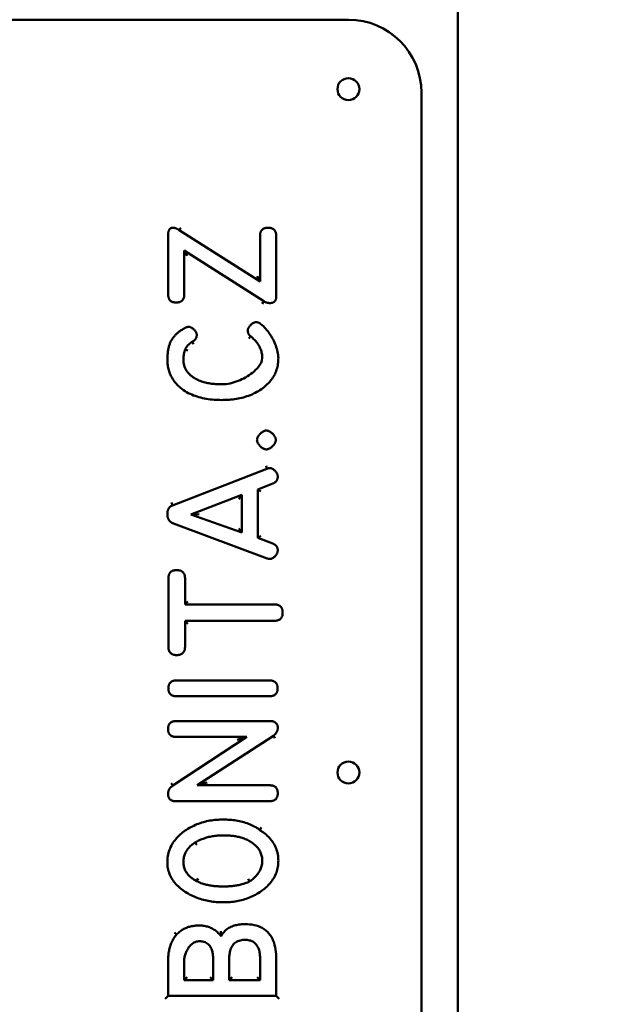
# Model space of a CAD drawing. Extents: x 526 to 9543, y 393 to 13371.
# Drawn here: x 4430 to 4595, y 12429 to 12698 of the extents above; entities that cross this region are included whole.
import ezdxf

# ---------------------------------------------------------------- set-up
doc = ezdxf.new("R2010")
doc.units = 0
doc.header["$LTSCALE"] = 66.666667
doc.layers.add('Kóta (ISO)', color=7, linetype='Continuous', lineweight=25)
doc.layers.add('Viditelná (ISO)', color=7, linetype='Continuous', lineweight=50)
doc.styles.add('Text poznámky (DIN)', font='isocpeur.ttf')
doc.dimstyles.new('Výchozí (DIN)', dxfattribs={"dimscale": 66.666667, "dimtxt": 3.5, "dimasz": 2.5, "dimexe": 3.175, "dimexo": 0.8, "dimgap": 0.8, "dimtad": 1, "dimdec": 1, "dimlfac": 0.001, "dimrnd": 1e-08, "dimtxsty": 'Text poznámky (DIN)', "dimcen": 0.09, "dimdle": 10, "dimclrd": 256, "dimclre": 256, "dimclrt": 256, "dimadec": 0, "dimazin": 0, "dimtfac": 1, "dimtofl": 0, "dimtmove": 0, "dimatfit": 3, "dimfxl": 0, "dimtolj": 1, "dimtzin": 0, "dimlwd": -1, "dimlwe": -1, "dimarcsym": 0})

# ---------------------------------------------------------------- blocks, each defined once
blk = doc.blocks.new('*D13')
at = {"layer": 'Defpoints', "color": 0}
for p in [(4503.19, 13370.83), (8049.64, 11250.83), (9180.56, 11250.83)]:
    blk.add_point(p, dxfattribs=at)
at = {"layer": 'Kóta (ISO)'}
for p, q in [((4556.52, 13370.83), (9392.23, 13370.83)), ((9180.56, 13204.16), (9180.56, 11417.5)), ((8102.97, 11250.83), (9392.23, 11250.83))]:
    blk.add_line(p, q, dxfattribs=at)
for points in [[(9152.79, 13204.16), (9208.34, 13204.16), (9180.56, 13370.83)], [(9152.79, 11417.5), (9208.34, 11417.5), (9180.56, 11250.83)]]:
    blk.add_solid(points, dxfattribs=at)
at = {"layer": 'Kóta (ISO)', "insert": (8847.23, 11978.33), "char_height": 233.333, "attachment_point": 1, "rotation": 90, "style": 'Text poznámky (DIN)'}
blk.add_mtext('\\A1;2,1 m', dxfattribs=at)

msp = doc.modelspace()

# ---------------------------------------------------------------- linework, layer by layer
at = {"layer": 'Viditelná (ISO)'}
for p, q in [((4549.64, 11450.83), (4549.64, 13320.83)), ((4519.64, 12698.5), (4291.64, 12698.5)), ((4539.64, 12118.5), (4539.64, 12678.5)), ((4473.31, 12640.92), (4473.75, 12641.59)), ((4470.3, 12623.31), (4470.3, 12639.71)), ((4473.31, 12640.92), (4495.46, 12626.88)), ((4495.46, 12626.88), (4495.46, 12639.41)), ((4499.86, 12639.41), (4499.86, 12622.63)), ((4496.46, 12621.44), (4474.7, 12635.32)), ((4475.5, 12633.86), (4474.7, 12635.32)), ((4474.7, 12635.32), (4474.7, 12623.31)), ((4495.46, 12626.88), (4494.66, 12628.33)), ((4496.04, 12620.77), (4496.46, 12621.44)), ((4492.86, 12611.85), (4492.35, 12611.23)), ((4476.85, 12610.37), (4477.24, 12609.67)), ((4474.96, 12608.27), (4475.68, 12607.94)), ((4471.51, 12565.6), (4497.35, 12575.64)), ((4497.35, 12575.64), (4497.08, 12576.39)), ((4498.93, 12571.56), (4494.86, 12569.98)), ((4490.46, 12568.5), (4476.49, 12563.15)), ((4490.46, 12568.5), (4489.66, 12567.34)), ((4490.46, 12558.18), (4490.46, 12568.5)), ((4494.86, 12569.98), (4494.86, 12556.72)), ((4494.86, 12569.98), (4495.66, 12569.43)), ((4471.51, 12565.6), (4471.23, 12566.35)), ((4478.8, 12563.18), (4476.49, 12563.15)), ((4476.49, 12563.15), (4490.46, 12558.18)), ((4497.42, 12551.08), (4471.71, 12560.67)), ((4489.66, 12559.31), (4490.46, 12558.18)), ((4494.86, 12556.72), (4495.66, 12557.27)), ((4494.86, 12556.72), (4498.91, 12555.16)), ((4470.34, 12526.94), (4470.34, 12545.58)), ((4474.91, 12545.58), (4474.91, 12538.52)), ((4474.91, 12538.52), (4475.71, 12539.32)), ((4474.91, 12538.52), (4499.29, 12538.52)), ((4474.91, 12534), (4474.91, 12526.94)), ((4474.91, 12534), (4475.71, 12533.2)), ((4499.29, 12534), (4474.91, 12534)), ((4472.54, 12517.7), (4497.99, 12517.7)), ((4497.99, 12513.36), (4472.54, 12513.36)), ((4472.49, 12506.58), (4498.08, 12506.58)), ((4471.58, 12488.93), (4491.85, 12502.24)), ((4491.85, 12502.24), (4472.49, 12502.24)), ((4499.09, 12502.58), (4478.27, 12489)), ((4489.17, 12501.44), (4491.85, 12502.24)), ((4499.54, 12501.92), (4499.09, 12502.58)), ((4471.58, 12488.93), (4471.13, 12489.59)), ((4478.27, 12489), (4480.96, 12489.8)), ((4478.27, 12489), (4498.04, 12489)), ((4498.04, 12484.66), (4472.35, 12484.66)), ((4495.8, 12477.47), (4495.34, 12476.81)), ((4477.72, 12473.38), (4478.13, 12472.7)), ((4478.08, 12462.79), (4478.46, 12463.5)), ((4492.56, 12462.68), (4492.16, 12463.37)), ((4472.6, 12448.15), (4472.01, 12448.69)), ((4470.3, 12431.42), (4470.3, 12441.19)), ((4474.7, 12441.19), (4474.7, 12435.71)), ((4482.58, 12435.71), (4482.58, 12441.6)), ((4486.99, 12441.35), (4486.99, 12435.71)), ((4495.46, 12435.71), (4495.46, 12441.56)), ((4499.86, 12441.56), (4499.86, 12431.42)), ((4475.5, 12436.51), (4474.7, 12435.71)), ((4481.78, 12436.51), (4482.58, 12435.71)), ((4487.79, 12436.51), (4486.99, 12435.71)), ((4494.66, 12436.51), (4495.46, 12435.71)), ((4474.7, 12435.71), (4482.58, 12435.71)), ((4486.99, 12435.71), (4495.46, 12435.71)), ((4470.3, 12431.42), (4469.5, 12430.62)), ((4499.86, 12431.42), (4470.3, 12431.42)), ((4499.86, 12431.42), (4500.66, 12430.62))]:
    msp.add_line(p, q, dxfattribs=at)
at = {"layer": 'Viditelná (ISO)', "flags": 128}
for points in [[(4470.3, 12639.71), (4470.3, 12639.85), (4470.31, 12639.98), (4470.32, 12640.12), (4470.33, 12640.25), (4470.35, 12640.37), (4470.38, 12640.5), (4470.4, 12640.61), (4470.44, 12640.72), (4470.48, 12640.83), (4470.52, 12640.92), (4470.57, 12641.01), (4470.63, 12641.1), (4470.69, 12641.18), (4470.75, 12641.25), (4470.82, 12641.31), (4470.89, 12641.37), (4470.97, 12641.42), (4471.05, 12641.46), (4471.14, 12641.5), (4471.23, 12641.53), (4471.33, 12641.55), (4471.43, 12641.57), (4471.53, 12641.58), (4471.65, 12641.58)], [(4471.65, 12641.58), (4471.71, 12641.58), (4471.77, 12641.57), (4471.83, 12641.57), (4471.89, 12641.56), (4471.96, 12641.55), (4472.03, 12641.53), (4472.1, 12641.51), (4472.16, 12641.49), (4472.23, 12641.47), (4472.3, 12641.45), (4472.37, 12641.42), (4472.45, 12641.39), (4472.52, 12641.36), (4472.59, 12641.33), (4472.66, 12641.3), (4472.73, 12641.26), (4472.81, 12641.22), (4472.88, 12641.18), (4472.95, 12641.14), (4473.02, 12641.1), (4473.1, 12641.06), (4473.17, 12641.01), (4473.24, 12640.96), (4473.31, 12640.92)], [(4495.46, 12639.41), (4495.46, 12639.58), (4495.47, 12639.74), (4495.49, 12639.9), (4495.52, 12640.05), (4495.55, 12640.2), (4495.59, 12640.34), (4495.64, 12640.48), (4495.7, 12640.61), (4495.76, 12640.73), (4495.84, 12640.84), (4495.92, 12640.94), (4496.01, 12641.04), (4496.11, 12641.13), (4496.21, 12641.21), (4496.33, 12641.28), (4496.45, 12641.35), (4496.58, 12641.4), (4496.71, 12641.45), (4496.86, 12641.49), (4497.01, 12641.52), (4497.16, 12641.55), (4497.32, 12641.57), (4497.48, 12641.58), (4497.65, 12641.58)], [(4497.65, 12641.58), (4497.82, 12641.58), (4497.98, 12641.57), (4498.15, 12641.55), (4498.3, 12641.52), (4498.45, 12641.49), (4498.6, 12641.45), (4498.74, 12641.4), (4498.87, 12641.35), (4498.99, 12641.28), (4499.1, 12641.21), (4499.21, 12641.13), (4499.31, 12641.04), (4499.4, 12640.94), (4499.48, 12640.84), (4499.56, 12640.72), (4499.62, 12640.6), (4499.68, 12640.48), (4499.73, 12640.34), (4499.77, 12640.2), (4499.81, 12640.05), (4499.83, 12639.9), (4499.85, 12639.74), (4499.86, 12639.58), (4499.86, 12639.41)], [(4472.49, 12621.12), (4472.32, 12621.13), (4472.16, 12621.14), (4472, 12621.15), (4471.85, 12621.18), (4471.7, 12621.21), (4471.55, 12621.25), (4471.42, 12621.3), (4471.29, 12621.36), (4471.17, 12621.42), (4471.05, 12621.5), (4470.95, 12621.58), (4470.85, 12621.67), (4470.76, 12621.77), (4470.68, 12621.87), (4470.6, 12621.99), (4470.54, 12622.11), (4470.48, 12622.24), (4470.43, 12622.37), (4470.39, 12622.52), (4470.36, 12622.67), (4470.33, 12622.82), (4470.31, 12622.98), (4470.3, 12623.15), (4470.3, 12623.31)], [(4474.7, 12623.31), (4474.7, 12623.15), (4474.69, 12622.98), (4474.67, 12622.82), (4474.65, 12622.67), (4474.61, 12622.52), (4474.57, 12622.38), (4474.52, 12622.24), (4474.47, 12622.11), (4474.4, 12621.99), (4474.32, 12621.87), (4474.24, 12621.77), (4474.15, 12621.67), (4474.05, 12621.58), (4473.95, 12621.5), (4473.83, 12621.43), (4473.71, 12621.36), (4473.58, 12621.3), (4473.44, 12621.25), (4473.29, 12621.21), (4473.14, 12621.18), (4472.99, 12621.15), (4472.83, 12621.14), (4472.66, 12621.13), (4472.49, 12621.12)], [(4499.86, 12622.63), (4499.86, 12622.5), (4499.85, 12622.37), (4499.84, 12622.25), (4499.82, 12622.13), (4499.79, 12622.01), (4499.76, 12621.91), (4499.72, 12621.8), (4499.67, 12621.71), (4499.62, 12621.61), (4499.56, 12621.53), (4499.49, 12621.45), (4499.42, 12621.38), (4499.35, 12621.31), (4499.26, 12621.25), (4499.17, 12621.19), (4499.08, 12621.15), (4498.97, 12621.1), (4498.87, 12621.06), (4498.75, 12621.03), (4498.63, 12621.01), (4498.51, 12620.99), (4498.38, 12620.97), (4498.24, 12620.97), (4498.11, 12620.96)], [(4498.11, 12620.96), (4498.03, 12620.96), (4497.96, 12620.97), (4497.89, 12620.97), (4497.82, 12620.98), (4497.75, 12620.98), (4497.68, 12620.99), (4497.61, 12621), (4497.54, 12621.02), (4497.47, 12621.03), (4497.4, 12621.05), (4497.33, 12621.07), (4497.26, 12621.08), (4497.19, 12621.11), (4497.12, 12621.13), (4497.05, 12621.15), (4496.99, 12621.18), (4496.92, 12621.21), (4496.85, 12621.24), (4496.79, 12621.27), (4496.72, 12621.3), (4496.65, 12621.33), (4496.59, 12621.37), (4496.53, 12621.4), (4496.46, 12621.44)], [(4474.86, 12614.14), (4474.91, 12614.16), (4474.96, 12614.19), (4475, 12614.21), (4475.05, 12614.23), (4475.09, 12614.25), (4475.14, 12614.27), (4475.19, 12614.29), (4475.23, 12614.31), (4475.28, 12614.33), (4475.32, 12614.35), (4475.37, 12614.36), (4475.42, 12614.37), (4475.46, 12614.39), (4475.51, 12614.4), (4475.55, 12614.41), (4475.6, 12614.42), (4475.65, 12614.43), (4475.69, 12614.44), (4475.74, 12614.44), (4475.78, 12614.45), (4475.83, 12614.45), (4475.87, 12614.45), (4475.92, 12614.46), (4475.96, 12614.46)], [(4475.96, 12614.46), (4476.06, 12614.45), (4476.18, 12614.43), (4476.29, 12614.4), (4476.41, 12614.36), (4476.53, 12614.3), (4476.65, 12614.24), (4476.78, 12614.17), (4476.9, 12614.09), (4477.02, 12614), (4477.14, 12613.9), (4477.26, 12613.8), (4477.37, 12613.69), (4477.47, 12613.57), (4477.58, 12613.45), (4477.67, 12613.33), (4477.76, 12613.2), (4477.84, 12613.08), (4477.92, 12612.95), (4477.98, 12612.82), (4478.03, 12612.7), (4478.08, 12612.57), (4478.11, 12612.46), (4478.12, 12612.34), (4478.13, 12612.24)], [(4492.08, 12613.47), (4492.09, 12613.58), (4492.1, 12613.69), (4492.14, 12613.8), (4492.18, 12613.93), (4492.24, 12614.06), (4492.3, 12614.18), (4492.38, 12614.31), (4492.47, 12614.44), (4492.56, 12614.57), (4492.66, 12614.7), (4492.77, 12614.82), (4492.88, 12614.93), (4492.99, 12615.05), (4493.11, 12615.15), (4493.24, 12615.25), (4493.36, 12615.35), (4493.49, 12615.43), (4493.62, 12615.51), (4493.74, 12615.57), (4493.87, 12615.63), (4493.99, 12615.67), (4494.1, 12615.71), (4494.21, 12615.73), (4494.32, 12615.73)], [(4494.32, 12615.73), (4494.38, 12615.73), (4494.44, 12615.73), (4494.5, 12615.73), (4494.56, 12615.72), (4494.62, 12615.71), (4494.68, 12615.7), (4494.74, 12615.69), (4494.8, 12615.68), (4494.86, 12615.66), (4494.91, 12615.64), (4494.97, 12615.62), (4495.03, 12615.6), (4495.09, 12615.58), (4495.14, 12615.55), (4495.2, 12615.53), (4495.26, 12615.5), (4495.31, 12615.47), (4495.37, 12615.44), (4495.42, 12615.4), (4495.48, 12615.37), (4495.53, 12615.33), (4495.58, 12615.29), (4495.63, 12615.25), (4495.69, 12615.21)], [(4495.69, 12615.21), (4496.02, 12614.92), (4496.35, 12614.62), (4496.66, 12614.31), (4496.96, 12613.98), (4497.26, 12613.64), (4497.54, 12613.29), (4497.81, 12612.92), (4498.07, 12612.55), (4498.32, 12612.17), (4498.56, 12611.79), (4498.79, 12611.39), (4499, 12610.99), (4499.21, 12610.58), (4499.4, 12610.17), (4499.58, 12609.75), (4499.75, 12609.33), (4499.9, 12608.91), (4500.03, 12608.48), (4500.16, 12608.05), (4500.26, 12607.62), (4500.34, 12607.18), (4500.4, 12606.75), (4500.44, 12606.32), (4500.46, 12605.89)], [(4471.05, 12610.53), (4471.15, 12610.72), (4471.26, 12610.91), (4471.38, 12611.09), (4471.5, 12611.27), (4471.62, 12611.45), (4471.76, 12611.62), (4471.89, 12611.79), (4472.04, 12611.96), (4472.18, 12612.12), (4472.34, 12612.28), (4472.49, 12612.44), (4472.65, 12612.59), (4472.82, 12612.74), (4472.99, 12612.88), (4473.16, 12613.02), (4473.34, 12613.16), (4473.52, 12613.29), (4473.7, 12613.42), (4473.89, 12613.55), (4474.08, 12613.67), (4474.27, 12613.79), (4474.47, 12613.91), (4474.67, 12614.03), (4474.86, 12614.14)], [(4478.13, 12612.24), (4478.13, 12612.14), (4478.12, 12612.05), (4478.11, 12611.95), (4478.09, 12611.86), (4478.07, 12611.76), (4478.05, 12611.67), (4478.02, 12611.58), (4477.98, 12611.5), (4477.94, 12611.41), (4477.9, 12611.33), (4477.85, 12611.25), (4477.8, 12611.17), (4477.74, 12611.09), (4477.68, 12611.01), (4477.62, 12610.94), (4477.55, 12610.87), (4477.47, 12610.8), (4477.39, 12610.73), (4477.31, 12610.66), (4477.23, 12610.6), (4477.14, 12610.54), (4477.04, 12610.48), (4476.95, 12610.42), (4476.85, 12610.37)], [(4492.86, 12611.85), (4492.79, 12611.91), (4492.73, 12611.96), (4492.68, 12612.02), (4492.62, 12612.07), (4492.57, 12612.13), (4492.52, 12612.19), (4492.47, 12612.25), (4492.43, 12612.31), (4492.38, 12612.38), (4492.34, 12612.44), (4492.31, 12612.51), (4492.27, 12612.58), (4492.24, 12612.65), (4492.21, 12612.71), (4492.19, 12612.79), (4492.17, 12612.86), (4492.15, 12612.93), (4492.13, 12613.01), (4492.11, 12613.08), (4492.1, 12613.16), (4492.09, 12613.24), (4492.08, 12613.31), (4492.08, 12613.39), (4492.08, 12613.47)], [(4496.05, 12605.96), (4496.05, 12606.26), (4496.03, 12606.55), (4495.99, 12606.84), (4495.95, 12607.14), (4495.89, 12607.43), (4495.82, 12607.72), (4495.73, 12608), (4495.63, 12608.28), (4495.52, 12608.56), (4495.4, 12608.82), (4495.27, 12609.09), (4495.12, 12609.34), (4494.97, 12609.59), (4494.81, 12609.83), (4494.64, 12610.06), (4494.46, 12610.29), (4494.28, 12610.51), (4494.09, 12610.72), (4493.89, 12610.93), (4493.69, 12611.12), (4493.49, 12611.31), (4493.28, 12611.5), (4493.07, 12611.68), (4492.86, 12611.85)], [(4470.07, 12605.3), (4470.07, 12605.53), (4470.08, 12605.76), (4470.08, 12605.99), (4470.09, 12606.22), (4470.1, 12606.45), (4470.12, 12606.68), (4470.13, 12606.91), (4470.16, 12607.13), (4470.18, 12607.36), (4470.21, 12607.58), (4470.24, 12607.81), (4470.27, 12608.03), (4470.31, 12608.25), (4470.36, 12608.47), (4470.4, 12608.69), (4470.46, 12608.9), (4470.51, 12609.12), (4470.57, 12609.33), (4470.64, 12609.54), (4470.71, 12609.74), (4470.79, 12609.95), (4470.87, 12610.14), (4470.96, 12610.34), (4471.05, 12610.53)], [(4476.85, 12610.37), (4476.75, 12610.31), (4476.65, 12610.25), (4476.56, 12610.18), (4476.46, 12610.12), (4476.36, 12610.05), (4476.27, 12609.97), (4476.18, 12609.9), (4476.09, 12609.82), (4476, 12609.74), (4475.91, 12609.66), (4475.82, 12609.57), (4475.74, 12609.49), (4475.66, 12609.4), (4475.58, 12609.3), (4475.51, 12609.21), (4475.43, 12609.11), (4475.36, 12609.01), (4475.3, 12608.91), (4475.23, 12608.81), (4475.17, 12608.7), (4475.11, 12608.59), (4475.06, 12608.49), (4475, 12608.38), (4474.96, 12608.27)], [(4474.96, 12608.27), (4474.89, 12608.13), (4474.84, 12608), (4474.79, 12607.86), (4474.75, 12607.73), (4474.72, 12607.6), (4474.68, 12607.47), (4474.66, 12607.34), (4474.63, 12607.22), (4474.61, 12607.09), (4474.59, 12606.97), (4474.57, 12606.84), (4474.55, 12606.72), (4474.54, 12606.6), (4474.53, 12606.47), (4474.52, 12606.35), (4474.51, 12606.23), (4474.5, 12606.11), (4474.49, 12605.99), (4474.49, 12605.87), (4474.48, 12605.75), (4474.48, 12605.63), (4474.48, 12605.51), (4474.48, 12605.4), (4474.48, 12605.28)], [(4473.29, 12598.11), (4473.04, 12598.34), (4472.8, 12598.58), (4472.57, 12598.83), (4472.34, 12599.09), (4472.12, 12599.35), (4471.92, 12599.62), (4471.72, 12599.89), (4471.53, 12600.17), (4471.35, 12600.46), (4471.19, 12600.75), (4471.03, 12601.05), (4470.89, 12601.35), (4470.76, 12601.66), (4470.64, 12601.97), (4470.53, 12602.29), (4470.43, 12602.61), (4470.34, 12602.94), (4470.27, 12603.27), (4470.21, 12603.6), (4470.16, 12603.94), (4470.12, 12604.28), (4470.09, 12604.62), (4470.08, 12604.96), (4470.07, 12605.3)], [(4474.48, 12605.28), (4474.48, 12605.07), (4474.49, 12604.85), (4474.51, 12604.64), (4474.54, 12604.42), (4474.58, 12604.21), (4474.63, 12603.99), (4474.69, 12603.78), (4474.76, 12603.57), (4474.84, 12603.37), (4474.92, 12603.17), (4475.02, 12602.97), (4475.12, 12602.78), (4475.23, 12602.59), (4475.35, 12602.41), (4475.47, 12602.24), (4475.6, 12602.07), (4475.73, 12601.9), (4475.87, 12601.75), (4476.02, 12601.59), (4476.16, 12601.45), (4476.31, 12601.31), (4476.47, 12601.17), (4476.62, 12601.04), (4476.78, 12600.92)], [(4484.98, 12598.73), (4485.56, 12598.74), (4486.14, 12598.8), (4486.71, 12598.88), (4487.28, 12598.99), (4487.83, 12599.12), (4488.38, 12599.28), (4488.92, 12599.46), (4489.45, 12599.66), (4489.97, 12599.87), (4490.49, 12600.11), (4491, 12600.36), (4491.49, 12600.63), (4491.98, 12600.92), (4492.46, 12601.23), (4492.92, 12601.56), (4493.38, 12601.9), (4493.82, 12602.27), (4494.24, 12602.66), (4494.65, 12603.08), (4495.04, 12603.54), (4495.41, 12604.03), (4495.73, 12604.58), (4495.96, 12605.22), (4496.05, 12605.96)], [(4500.46, 12605.89), (4500.45, 12605.49), (4500.43, 12605.09), (4500.39, 12604.69), (4500.34, 12604.29), (4500.28, 12603.9), (4500.19, 12603.5), (4500.1, 12603.12), (4499.98, 12602.74), (4499.85, 12602.36), (4499.71, 12601.99), (4499.55, 12601.63), (4499.37, 12601.28), (4499.18, 12600.93), (4498.97, 12600.59), (4498.75, 12600.26), (4498.51, 12599.94), (4498.26, 12599.62), (4498, 12599.32), (4497.73, 12599.03), (4497.44, 12598.74), (4497.15, 12598.47), (4496.85, 12598.2), (4496.53, 12597.95), (4496.21, 12597.7)], [(4476.78, 12600.92), (4477.08, 12600.69), (4477.39, 12600.48), (4477.71, 12600.29), (4478.04, 12600.11), (4478.37, 12599.94), (4478.71, 12599.79), (4479.05, 12599.65), (4479.4, 12599.53), (4479.74, 12599.41), (4480.09, 12599.31), (4480.44, 12599.22), (4480.78, 12599.14), (4481.13, 12599.06), (4481.48, 12599), (4481.83, 12598.94), (4482.18, 12598.89), (4482.53, 12598.85), (4482.88, 12598.82), (4483.23, 12598.79), (4483.58, 12598.76), (4483.93, 12598.75), (4484.28, 12598.74), (4484.63, 12598.73), (4484.98, 12598.73)], [(4484.98, 12594.43), (4484.45, 12594.44), (4483.92, 12594.45), (4483.38, 12594.48), (4482.85, 12594.51), (4482.32, 12594.55), (4481.79, 12594.61), (4481.26, 12594.68), (4480.74, 12594.76), (4480.22, 12594.85), (4479.71, 12594.96), (4479.2, 12595.08), (4478.69, 12595.21), (4478.19, 12595.36), (4477.7, 12595.53), (4477.22, 12595.71), (4476.74, 12595.9), (4476.27, 12596.12), (4475.81, 12596.35), (4475.35, 12596.6), (4474.91, 12596.87), (4474.49, 12597.15), (4474.07, 12597.45), (4473.67, 12597.77), (4473.29, 12598.11)], [(4496.21, 12597.7), (4495.82, 12597.41), (4495.41, 12597.13), (4495, 12596.87), (4494.57, 12596.63), (4494.14, 12596.39), (4493.7, 12596.17), (4493.25, 12595.97), (4492.79, 12595.78), (4492.33, 12595.6), (4491.86, 12595.44), (4491.39, 12595.29), (4490.92, 12595.15), (4490.44, 12595.03), (4489.95, 12594.92), (4489.47, 12594.82), (4488.98, 12594.74), (4488.48, 12594.66), (4487.99, 12594.6), (4487.49, 12594.55), (4486.99, 12594.51), (4486.49, 12594.47), (4485.98, 12594.45), (4485.48, 12594.44), (4484.98, 12594.43)], [(4494.61, 12583.52), (4494.62, 12583.65), (4494.64, 12583.78), (4494.68, 12583.92), (4494.73, 12584.07), (4494.79, 12584.21), (4494.86, 12584.36), (4494.95, 12584.51), (4495.05, 12584.65), (4495.15, 12584.79), (4495.26, 12584.93), (4495.38, 12585.07), (4495.5, 12585.2), (4495.63, 12585.33), (4495.77, 12585.45), (4495.91, 12585.56), (4496.05, 12585.66), (4496.2, 12585.76), (4496.34, 12585.84), (4496.49, 12585.92), (4496.64, 12585.98), (4496.78, 12586.03), (4496.91, 12586.07), (4497.05, 12586.09), (4497.17, 12586.1)], [(4497.17, 12586.1), (4497.3, 12586.09), (4497.44, 12586.07), (4497.59, 12586.04), (4497.74, 12585.99), (4497.88, 12585.93), (4498.03, 12585.85), (4498.18, 12585.77), (4498.33, 12585.67), (4498.47, 12585.57), (4498.61, 12585.46), (4498.75, 12585.34), (4498.88, 12585.22), (4499, 12585.09), (4499.12, 12584.95), (4499.23, 12584.81), (4499.34, 12584.67), (4499.43, 12584.52), (4499.52, 12584.37), (4499.59, 12584.22), (4499.66, 12584.07), (4499.71, 12583.93), (4499.74, 12583.79), (4499.77, 12583.65), (4499.77, 12583.52)], [(4497.17, 12580.92), (4497.04, 12580.92), (4496.9, 12580.95), (4496.76, 12580.98), (4496.62, 12581.03), (4496.47, 12581.09), (4496.32, 12581.17), (4496.17, 12581.25), (4496.03, 12581.35), (4495.88, 12581.45), (4495.75, 12581.56), (4495.61, 12581.68), (4495.48, 12581.81), (4495.36, 12581.94), (4495.24, 12582.08), (4495.13, 12582.22), (4495.03, 12582.36), (4494.94, 12582.5), (4494.85, 12582.65), (4494.78, 12582.8), (4494.72, 12582.95), (4494.68, 12583.1), (4494.64, 12583.24), (4494.62, 12583.38), (4494.61, 12583.52)], [(4499.77, 12583.52), (4499.77, 12583.38), (4499.74, 12583.24), (4499.71, 12583.09), (4499.66, 12582.94), (4499.6, 12582.79), (4499.53, 12582.64), (4499.45, 12582.49), (4499.36, 12582.34), (4499.25, 12582.2), (4499.14, 12582.06), (4499.03, 12581.92), (4498.9, 12581.79), (4498.77, 12581.67), (4498.63, 12581.55), (4498.49, 12581.44), (4498.35, 12581.34), (4498.2, 12581.24), (4498.05, 12581.16), (4497.9, 12581.09), (4497.75, 12581.03), (4497.6, 12580.98), (4497.45, 12580.95), (4497.31, 12580.92), (4497.17, 12580.92)], [(4497.35, 12575.64), (4497.39, 12575.66), (4497.43, 12575.67), (4497.46, 12575.68), (4497.5, 12575.69), (4497.54, 12575.7), (4497.57, 12575.71), (4497.61, 12575.72), (4497.64, 12575.73), (4497.68, 12575.74), (4497.71, 12575.75), (4497.75, 12575.76), (4497.79, 12575.76), (4497.82, 12575.77), (4497.86, 12575.77), (4497.89, 12575.78), (4497.93, 12575.78), (4497.96, 12575.79), (4498, 12575.79), (4498.03, 12575.8), (4498.06, 12575.8), (4498.1, 12575.8), (4498.13, 12575.8), (4498.16, 12575.8), (4498.2, 12575.8)], [(4498.2, 12575.8), (4498.3, 12575.8), (4498.41, 12575.78), (4498.53, 12575.75), (4498.64, 12575.71), (4498.76, 12575.66), (4498.88, 12575.6), (4499, 12575.52), (4499.12, 12575.44), (4499.24, 12575.35), (4499.35, 12575.25), (4499.46, 12575.15), (4499.57, 12575.04), (4499.67, 12574.92), (4499.77, 12574.8), (4499.86, 12574.68), (4499.94, 12574.55), (4500.02, 12574.42), (4500.09, 12574.29), (4500.15, 12574.16), (4500.2, 12574.03), (4500.24, 12573.9), (4500.27, 12573.78), (4500.29, 12573.67), (4500.3, 12573.57)], [(4500.3, 12573.57), (4500.3, 12573.45), (4500.29, 12573.33), (4500.28, 12573.22), (4500.26, 12573.11), (4500.24, 12573), (4500.21, 12572.89), (4500.18, 12572.79), (4500.15, 12572.69), (4500.11, 12572.59), (4500.06, 12572.5), (4500.01, 12572.41), (4499.96, 12572.32), (4499.9, 12572.24), (4499.83, 12572.16), (4499.76, 12572.08), (4499.69, 12572.01), (4499.61, 12571.94), (4499.52, 12571.88), (4499.43, 12571.81), (4499.34, 12571.75), (4499.24, 12571.7), (4499.14, 12571.65), (4499.04, 12571.6), (4498.93, 12571.56)], [(4470.07, 12563.15), (4470.07, 12563.3), (4470.08, 12563.44), (4470.09, 12563.58), (4470.11, 12563.72), (4470.13, 12563.85), (4470.15, 12563.99), (4470.18, 12564.12), (4470.22, 12564.24), (4470.26, 12564.36), (4470.31, 12564.48), (4470.36, 12564.59), (4470.41, 12564.7), (4470.48, 12564.8), (4470.55, 12564.9), (4470.62, 12564.99), (4470.7, 12565.08), (4470.78, 12565.16), (4470.87, 12565.24), (4470.96, 12565.31), (4471.06, 12565.38), (4471.17, 12565.44), (4471.28, 12565.5), (4471.39, 12565.55), (4471.51, 12565.6)], [(4471.71, 12560.67), (4471.58, 12560.72), (4471.46, 12560.77), (4471.34, 12560.84), (4471.22, 12560.9), (4471.11, 12560.97), (4471, 12561.05), (4470.9, 12561.13), (4470.8, 12561.22), (4470.71, 12561.31), (4470.63, 12561.4), (4470.55, 12561.5), (4470.48, 12561.6), (4470.41, 12561.71), (4470.35, 12561.83), (4470.29, 12561.94), (4470.25, 12562.06), (4470.2, 12562.19), (4470.17, 12562.32), (4470.14, 12562.45), (4470.11, 12562.59), (4470.09, 12562.72), (4470.08, 12562.87), (4470.07, 12563.01), (4470.07, 12563.15)], [(4498.91, 12555.16), (4499.02, 12555.12), (4499.12, 12555.07), (4499.22, 12555.02), (4499.32, 12554.97), (4499.42, 12554.91), (4499.51, 12554.85), (4499.59, 12554.79), (4499.67, 12554.72), (4499.75, 12554.65), (4499.82, 12554.57), (4499.89, 12554.49), (4499.95, 12554.41), (4500, 12554.33), (4500.06, 12554.24), (4500.1, 12554.15), (4500.14, 12554.06), (4500.18, 12553.96), (4500.21, 12553.86), (4500.24, 12553.76), (4500.26, 12553.65), (4500.28, 12553.54), (4500.29, 12553.43), (4500.3, 12553.32), (4500.3, 12553.2)], [(4500.3, 12553.2), (4500.29, 12553.09), (4500.27, 12552.97), (4500.24, 12552.85), (4500.21, 12552.72), (4500.16, 12552.59), (4500.1, 12552.46), (4500.03, 12552.33), (4499.95, 12552.2), (4499.87, 12552.07), (4499.78, 12551.95), (4499.68, 12551.83), (4499.58, 12551.71), (4499.47, 12551.6), (4499.36, 12551.5), (4499.24, 12551.4), (4499.13, 12551.31), (4499.01, 12551.22), (4498.89, 12551.15), (4498.77, 12551.09), (4498.65, 12551.03), (4498.53, 12550.99), (4498.41, 12550.96), (4498.3, 12550.95), (4498.2, 12550.94)], [(4498.2, 12550.94), (4498.16, 12550.94), (4498.13, 12550.94), (4498.1, 12550.94), (4498.06, 12550.94), (4498.03, 12550.95), (4498, 12550.95), (4497.96, 12550.95), (4497.93, 12550.96), (4497.9, 12550.96), (4497.86, 12550.96), (4497.83, 12550.97), (4497.8, 12550.97), (4497.77, 12550.98), (4497.74, 12550.99), (4497.7, 12550.99), (4497.67, 12551), (4497.64, 12551.01), (4497.61, 12551.02), (4497.58, 12551.03), (4497.55, 12551.04), (4497.51, 12551.05), (4497.48, 12551.06), (4497.45, 12551.07), (4497.42, 12551.08)], [(4470.34, 12545.58), (4470.35, 12545.75), (4470.36, 12545.92), (4470.38, 12546.09), (4470.4, 12546.25), (4470.44, 12546.41), (4470.48, 12546.56), (4470.53, 12546.7), (4470.59, 12546.84), (4470.65, 12546.97), (4470.73, 12547.09), (4470.82, 12547.2), (4470.91, 12547.3), (4471.01, 12547.4), (4471.12, 12547.48), (4471.24, 12547.56), (4471.36, 12547.63), (4471.5, 12547.69), (4471.64, 12547.74), (4471.78, 12547.79), (4471.94, 12547.82), (4472.1, 12547.85), (4472.26, 12547.87), (4472.43, 12547.88), (4472.6, 12547.88)], [(4472.6, 12547.88), (4472.78, 12547.88), (4472.95, 12547.87), (4473.12, 12547.85), (4473.28, 12547.82), (4473.44, 12547.79), (4473.59, 12547.74), (4473.74, 12547.69), (4473.87, 12547.63), (4474, 12547.56), (4474.12, 12547.48), (4474.23, 12547.4), (4474.34, 12547.3), (4474.43, 12547.2), (4474.52, 12547.09), (4474.59, 12546.97), (4474.66, 12546.84), (4474.72, 12546.7), (4474.77, 12546.56), (4474.82, 12546.41), (4474.85, 12546.25), (4474.88, 12546.09), (4474.9, 12545.92), (4474.91, 12545.75), (4474.91, 12545.58)], [(4499.29, 12538.52), (4499.47, 12538.52), (4499.65, 12538.51), (4499.82, 12538.49), (4499.98, 12538.46), (4500.14, 12538.43), (4500.29, 12538.39), (4500.44, 12538.34), (4500.58, 12538.28), (4500.71, 12538.21), (4500.83, 12538.14), (4500.95, 12538.05), (4501.05, 12537.96), (4501.15, 12537.86), (4501.24, 12537.75), (4501.32, 12537.63), (4501.39, 12537.51), (4501.45, 12537.37), (4501.5, 12537.23), (4501.55, 12537.08), (4501.58, 12536.93), (4501.61, 12536.77), (4501.63, 12536.6), (4501.64, 12536.43), (4501.65, 12536.26)], [(4501.65, 12536.26), (4501.64, 12536.09), (4501.63, 12535.92), (4501.61, 12535.75), (4501.58, 12535.59), (4501.55, 12535.44), (4501.5, 12535.29), (4501.45, 12535.15), (4501.39, 12535.01), (4501.32, 12534.89), (4501.24, 12534.77), (4501.15, 12534.66), (4501.05, 12534.56), (4500.95, 12534.47), (4500.83, 12534.38), (4500.71, 12534.31), (4500.58, 12534.24), (4500.44, 12534.18), (4500.29, 12534.13), (4500.14, 12534.09), (4499.98, 12534.06), (4499.82, 12534.03), (4499.65, 12534.01), (4499.47, 12534), (4499.29, 12534)], [(4472.6, 12524.64), (4472.43, 12524.64), (4472.26, 12524.65), (4472.1, 12524.67), (4471.94, 12524.7), (4471.78, 12524.73), (4471.64, 12524.78), (4471.5, 12524.83), (4471.36, 12524.89), (4471.24, 12524.96), (4471.12, 12525.04), (4471.01, 12525.12), (4470.91, 12525.22), (4470.82, 12525.32), (4470.73, 12525.43), (4470.65, 12525.55), (4470.59, 12525.68), (4470.53, 12525.82), (4470.48, 12525.96), (4470.44, 12526.11), (4470.4, 12526.27), (4470.38, 12526.43), (4470.36, 12526.6), (4470.35, 12526.77), (4470.34, 12526.94)], [(4474.91, 12526.94), (4474.91, 12526.77), (4474.9, 12526.6), (4474.88, 12526.43), (4474.85, 12526.27), (4474.82, 12526.11), (4474.77, 12525.96), (4474.72, 12525.82), (4474.66, 12525.68), (4474.59, 12525.55), (4474.52, 12525.43), (4474.43, 12525.32), (4474.34, 12525.22), (4474.23, 12525.12), (4474.12, 12525.04), (4474, 12524.96), (4473.87, 12524.89), (4473.74, 12524.83), (4473.59, 12524.78), (4473.44, 12524.73), (4473.28, 12524.7), (4473.12, 12524.67), (4472.95, 12524.65), (4472.78, 12524.64), (4472.6, 12524.64)], [(4470.34, 12515.53), (4470.35, 12515.7), (4470.36, 12515.86), (4470.38, 12516.02), (4470.4, 12516.17), (4470.43, 12516.32), (4470.48, 12516.46), (4470.53, 12516.6), (4470.58, 12516.73), (4470.65, 12516.85), (4470.72, 12516.96), (4470.8, 12517.06), (4470.89, 12517.16), (4470.99, 12517.25), (4471.1, 12517.33), (4471.21, 12517.4), (4471.33, 12517.47), (4471.46, 12517.52), (4471.6, 12517.57), (4471.74, 12517.61), (4471.89, 12517.64), (4472.05, 12517.67), (4472.21, 12517.68), (4472.37, 12517.69), (4472.54, 12517.7)], [(4497.99, 12517.7), (4498.16, 12517.69), (4498.33, 12517.68), (4498.49, 12517.67), (4498.65, 12517.64), (4498.81, 12517.61), (4498.95, 12517.57), (4499.09, 12517.52), (4499.23, 12517.47), (4499.35, 12517.4), (4499.47, 12517.33), (4499.58, 12517.25), (4499.68, 12517.16), (4499.77, 12517.07), (4499.86, 12516.96), (4499.94, 12516.85), (4500, 12516.73), (4500.06, 12516.6), (4500.12, 12516.47), (4500.16, 12516.32), (4500.19, 12516.18), (4500.22, 12516.02), (4500.24, 12515.86), (4500.25, 12515.7), (4500.25, 12515.53)], [(4472.54, 12513.36), (4472.37, 12513.36), (4472.2, 12513.37), (4472.04, 12513.39), (4471.89, 12513.42), (4471.74, 12513.45), (4471.6, 12513.49), (4471.46, 12513.54), (4471.33, 12513.6), (4471.21, 12513.66), (4471.1, 12513.73), (4470.99, 12513.81), (4470.89, 12513.9), (4470.8, 12514), (4470.72, 12514.1), (4470.65, 12514.22), (4470.58, 12514.34), (4470.52, 12514.47), (4470.48, 12514.6), (4470.43, 12514.74), (4470.4, 12514.89), (4470.38, 12515.04), (4470.36, 12515.2), (4470.35, 12515.36), (4470.34, 12515.53)], [(4500.25, 12515.53), (4500.25, 12515.36), (4500.24, 12515.2), (4500.22, 12515.04), (4500.19, 12514.89), (4500.16, 12514.74), (4500.12, 12514.6), (4500.07, 12514.46), (4500.01, 12514.33), (4499.94, 12514.21), (4499.86, 12514.1), (4499.78, 12514), (4499.68, 12513.9), (4499.58, 12513.81), (4499.47, 12513.73), (4499.36, 12513.66), (4499.23, 12513.59), (4499.1, 12513.54), (4498.96, 12513.49), (4498.81, 12513.45), (4498.66, 12513.42), (4498.5, 12513.39), (4498.33, 12513.37), (4498.16, 12513.36), (4497.99, 12513.36)], [(4470.25, 12504.41), (4470.26, 12504.58), (4470.27, 12504.74), (4470.29, 12504.9), (4470.31, 12505.06), (4470.35, 12505.2), (4470.39, 12505.35), (4470.44, 12505.48), (4470.5, 12505.61), (4470.57, 12505.73), (4470.64, 12505.84), (4470.73, 12505.95), (4470.82, 12506.04), (4470.92, 12506.13), (4471.03, 12506.21), (4471.14, 12506.28), (4471.27, 12506.35), (4471.4, 12506.4), (4471.54, 12506.45), (4471.68, 12506.49), (4471.84, 12506.52), (4471.99, 12506.55), (4472.15, 12506.57), (4472.32, 12506.58), (4472.49, 12506.58)], [(4498.08, 12506.58), (4498.25, 12506.58), (4498.41, 12506.57), (4498.56, 12506.55), (4498.72, 12506.53), (4498.87, 12506.51), (4499.01, 12506.47), (4499.15, 12506.44), (4499.28, 12506.39), (4499.4, 12506.34), (4499.52, 12506.28), (4499.62, 12506.21), (4499.72, 12506.13), (4499.82, 12506.05), (4499.9, 12505.97), (4499.98, 12505.87), (4500.05, 12505.77), (4500.11, 12505.66), (4500.16, 12505.55), (4500.2, 12505.43), (4500.24, 12505.3), (4500.26, 12505.16), (4500.28, 12505.02), (4500.29, 12504.88), (4500.3, 12504.73)], [(4472.49, 12502.24), (4472.32, 12502.24), (4472.15, 12502.26), (4471.99, 12502.27), (4471.83, 12502.3), (4471.68, 12502.33), (4471.53, 12502.37), (4471.4, 12502.42), (4471.26, 12502.47), (4471.14, 12502.54), (4471.02, 12502.61), (4470.91, 12502.69), (4470.81, 12502.78), (4470.72, 12502.88), (4470.64, 12502.98), (4470.56, 12503.1), (4470.5, 12503.22), (4470.44, 12503.34), (4470.39, 12503.48), (4470.35, 12503.62), (4470.31, 12503.77), (4470.29, 12503.92), (4470.27, 12504.08), (4470.26, 12504.24), (4470.25, 12504.41)], [(4500.3, 12504.73), (4500.3, 12504.62), (4500.29, 12504.52), (4500.28, 12504.41), (4500.26, 12504.31), (4500.24, 12504.2), (4500.22, 12504.1), (4500.19, 12504), (4500.16, 12503.9), (4500.12, 12503.81), (4500.08, 12503.71), (4500.04, 12503.62), (4499.99, 12503.53), (4499.93, 12503.44), (4499.88, 12503.35), (4499.81, 12503.27), (4499.75, 12503.18), (4499.68, 12503.1), (4499.6, 12503.02), (4499.53, 12502.94), (4499.44, 12502.87), (4499.36, 12502.79), (4499.27, 12502.72), (4499.18, 12502.65), (4499.09, 12502.58)], [(4470.25, 12486.67), (4470.26, 12486.78), (4470.26, 12486.89), (4470.27, 12487), (4470.29, 12487.11), (4470.31, 12487.22), (4470.34, 12487.32), (4470.37, 12487.43), (4470.41, 12487.53), (4470.45, 12487.63), (4470.49, 12487.73), (4470.54, 12487.83), (4470.6, 12487.92), (4470.66, 12488.02), (4470.72, 12488.11), (4470.79, 12488.2), (4470.86, 12488.29), (4470.94, 12488.38), (4471.02, 12488.46), (4471.11, 12488.55), (4471.19, 12488.63), (4471.29, 12488.71), (4471.38, 12488.78), (4471.48, 12488.86), (4471.58, 12488.93)], [(4498.04, 12489), (4498.21, 12489), (4498.38, 12488.99), (4498.54, 12488.97), (4498.7, 12488.94), (4498.85, 12488.91), (4499, 12488.87), (4499.14, 12488.82), (4499.27, 12488.77), (4499.4, 12488.7), (4499.52, 12488.63), (4499.62, 12488.55), (4499.73, 12488.46), (4499.82, 12488.37), (4499.9, 12488.26), (4499.98, 12488.15), (4500.05, 12488.03), (4500.11, 12487.9), (4500.16, 12487.77), (4500.2, 12487.63), (4500.24, 12487.48), (4500.27, 12487.32), (4500.28, 12487.16), (4500.29, 12487), (4500.3, 12486.83)], [(4472.35, 12484.66), (4472.19, 12484.66), (4472.04, 12484.67), (4471.88, 12484.69), (4471.73, 12484.71), (4471.59, 12484.74), (4471.45, 12484.78), (4471.32, 12484.83), (4471.2, 12484.88), (4471.08, 12484.94), (4470.98, 12485.01), (4470.87, 12485.08), (4470.78, 12485.16), (4470.7, 12485.25), (4470.62, 12485.35), (4470.55, 12485.45), (4470.48, 12485.56), (4470.43, 12485.68), (4470.38, 12485.8), (4470.34, 12485.94), (4470.31, 12486.07), (4470.28, 12486.22), (4470.27, 12486.36), (4470.26, 12486.52), (4470.25, 12486.67)], [(4500.3, 12486.83), (4500.29, 12486.66), (4500.28, 12486.5), (4500.27, 12486.34), (4500.24, 12486.19), (4500.2, 12486.04), (4500.16, 12485.9), (4500.11, 12485.76), (4500.05, 12485.63), (4499.98, 12485.51), (4499.91, 12485.4), (4499.82, 12485.3), (4499.73, 12485.2), (4499.63, 12485.11), (4499.52, 12485.03), (4499.4, 12484.96), (4499.28, 12484.89), (4499.14, 12484.84), (4499, 12484.79), (4498.85, 12484.75), (4498.7, 12484.72), (4498.54, 12484.69), (4498.38, 12484.68), (4498.21, 12484.67), (4498.04, 12484.66)], [(4474.96, 12476.6), (4475.34, 12476.86), (4475.72, 12477.1), (4476.12, 12477.33), (4476.52, 12477.55), (4476.93, 12477.76), (4477.34, 12477.96), (4477.76, 12478.15), (4478.18, 12478.33), (4478.61, 12478.49), (4479.04, 12478.65), (4479.48, 12478.79), (4479.92, 12478.92), (4480.36, 12479.04), (4480.81, 12479.15), (4481.26, 12479.24), (4481.71, 12479.33), (4482.16, 12479.4), (4482.62, 12479.47), (4483.08, 12479.52), (4483.54, 12479.56), (4484, 12479.6), (4484.46, 12479.62), (4484.93, 12479.63), (4485.39, 12479.64)], [(4485.39, 12479.64), (4485.83, 12479.64), (4486.28, 12479.62), (4486.72, 12479.6), (4487.16, 12479.57), (4487.61, 12479.54), (4488.05, 12479.49), (4488.48, 12479.43), (4488.92, 12479.37), (4489.35, 12479.29), (4489.78, 12479.21), (4490.21, 12479.11), (4490.63, 12479), (4491.05, 12478.88), (4491.47, 12478.75), (4491.88, 12478.61), (4492.29, 12478.46), (4492.7, 12478.29), (4493.1, 12478.12), (4493.49, 12477.93), (4493.88, 12477.73), (4494.25, 12477.51), (4494.63, 12477.29), (4494.99, 12477.05), (4495.34, 12476.81)], [(4470.07, 12467.93), (4470.08, 12468.36), (4470.1, 12468.79), (4470.15, 12469.22), (4470.21, 12469.65), (4470.29, 12470.07), (4470.39, 12470.49), (4470.51, 12470.91), (4470.64, 12471.31), (4470.8, 12471.71), (4470.97, 12472.1), (4471.16, 12472.49), (4471.37, 12472.86), (4471.59, 12473.23), (4471.83, 12473.59), (4472.09, 12473.93), (4472.36, 12474.27), (4472.65, 12474.6), (4472.94, 12474.92), (4473.25, 12475.22), (4473.58, 12475.52), (4473.91, 12475.8), (4474.25, 12476.08), (4474.6, 12476.35), (4474.96, 12476.6)], [(4485.39, 12475.3), (4485.06, 12475.3), (4484.73, 12475.29), (4484.4, 12475.28), (4484.07, 12475.26), (4483.74, 12475.23), (4483.41, 12475.2), (4483.08, 12475.16), (4482.75, 12475.11), (4482.43, 12475.06), (4482.1, 12475), (4481.77, 12474.94), (4481.45, 12474.86), (4481.12, 12474.78), (4480.8, 12474.69), (4480.48, 12474.6), (4480.16, 12474.49), (4479.85, 12474.38), (4479.53, 12474.26), (4479.22, 12474.13), (4478.91, 12474), (4478.61, 12473.86), (4478.31, 12473.71), (4478.01, 12473.55), (4477.72, 12473.38)], [(4492.56, 12473.75), (4492.28, 12473.9), (4491.99, 12474.05), (4491.71, 12474.18), (4491.41, 12474.3), (4491.12, 12474.42), (4490.82, 12474.52), (4490.52, 12474.62), (4490.22, 12474.71), (4489.92, 12474.79), (4489.62, 12474.86), (4489.32, 12474.93), (4489.02, 12474.99), (4488.72, 12475.05), (4488.41, 12475.09), (4488.11, 12475.14), (4487.81, 12475.17), (4487.5, 12475.2), (4487.2, 12475.23), (4486.9, 12475.25), (4486.6, 12475.27), (4486.29, 12475.28), (4485.99, 12475.29), (4485.69, 12475.3), (4485.39, 12475.3)], [(4495.34, 12476.81), (4495.71, 12476.56), (4496.07, 12476.31), (4496.42, 12476.05), (4496.76, 12475.78), (4497.09, 12475.5), (4497.41, 12475.2), (4497.72, 12474.9), (4498.02, 12474.59), (4498.3, 12474.27), (4498.57, 12473.93), (4498.83, 12473.59), (4499.06, 12473.24), (4499.29, 12472.87), (4499.49, 12472.5), (4499.67, 12472.12), (4499.84, 12471.73), (4499.99, 12471.33), (4500.11, 12470.93), (4500.22, 12470.52), (4500.31, 12470.1), (4500.37, 12469.68), (4500.42, 12469.26), (4500.45, 12468.83), (4500.46, 12468.41)], [(4477.72, 12473.38), (4477.5, 12473.24), (4477.28, 12473.09), (4477.06, 12472.93), (4476.84, 12472.77), (4476.64, 12472.6), (4476.43, 12472.42), (4476.24, 12472.23), (4476.04, 12472.03), (4475.86, 12471.82), (4475.69, 12471.6), (4475.52, 12471.37), (4475.36, 12471.14), (4475.22, 12470.89), (4475.08, 12470.64), (4474.96, 12470.38), (4474.86, 12470.12), (4474.76, 12469.85), (4474.69, 12469.58), (4474.62, 12469.31), (4474.57, 12469.03), (4474.53, 12468.75), (4474.5, 12468.48), (4474.48, 12468.2), (4474.48, 12467.93)], [(4496.05, 12468.41), (4496.05, 12468.69), (4496.02, 12468.97), (4495.99, 12469.26), (4495.94, 12469.54), (4495.87, 12469.82), (4495.79, 12470.1), (4495.7, 12470.37), (4495.59, 12470.64), (4495.46, 12470.9), (4495.32, 12471.15), (4495.17, 12471.4), (4495.01, 12471.63), (4494.84, 12471.85), (4494.66, 12472.07), (4494.47, 12472.27), (4494.28, 12472.47), (4494.07, 12472.65), (4493.87, 12472.83), (4493.66, 12473), (4493.45, 12473.17), (4493.23, 12473.32), (4493.01, 12473.47), (4492.78, 12473.61), (4492.56, 12473.75)], [(4474.98, 12459.84), (4474.63, 12460.08), (4474.28, 12460.32), (4473.94, 12460.57), (4473.61, 12460.83), (4473.29, 12461.1), (4472.99, 12461.38), (4472.69, 12461.67), (4472.4, 12461.97), (4472.13, 12462.28), (4471.87, 12462.6), (4471.63, 12462.94), (4471.4, 12463.28), (4471.19, 12463.63), (4470.99, 12463.99), (4470.82, 12464.35), (4470.66, 12464.73), (4470.52, 12465.11), (4470.4, 12465.5), (4470.3, 12465.89), (4470.21, 12466.29), (4470.15, 12466.7), (4470.11, 12467.11), (4470.08, 12467.52), (4470.07, 12467.93)], [(4474.48, 12467.93), (4474.48, 12467.65), (4474.51, 12467.36), (4474.54, 12467.08), (4474.6, 12466.8), (4474.67, 12466.52), (4474.76, 12466.24), (4474.87, 12465.97), (4474.99, 12465.71), (4475.12, 12465.46), (4475.27, 12465.22), (4475.43, 12464.99), (4475.6, 12464.77), (4475.78, 12464.55), (4475.96, 12464.35), (4476.16, 12464.16), (4476.36, 12463.98), (4476.56, 12463.8), (4476.77, 12463.64), (4476.98, 12463.48), (4477.2, 12463.33), (4477.42, 12463.18), (4477.64, 12463.05), (4477.86, 12462.91), (4478.08, 12462.79)], [(4492.56, 12462.68), (4492.78, 12462.83), (4493.01, 12463), (4493.23, 12463.17), (4493.45, 12463.34), (4493.66, 12463.53), (4493.87, 12463.72), (4494.07, 12463.92), (4494.27, 12464.12), (4494.46, 12464.33), (4494.65, 12464.56), (4494.83, 12464.79), (4495, 12465.03), (4495.16, 12465.28), (4495.31, 12465.53), (4495.45, 12465.79), (4495.57, 12466.07), (4495.68, 12466.34), (4495.78, 12466.63), (4495.87, 12466.92), (4495.93, 12467.21), (4495.99, 12467.51), (4496.02, 12467.81), (4496.04, 12468.11), (4496.05, 12468.41)], [(4500.46, 12468.41), (4500.45, 12467.99), (4500.43, 12467.57), (4500.38, 12467.15), (4500.32, 12466.74), (4500.25, 12466.33), (4500.15, 12465.92), (4500.04, 12465.52), (4499.91, 12465.13), (4499.76, 12464.75), (4499.59, 12464.37), (4499.41, 12464), (4499.21, 12463.64), (4498.99, 12463.28), (4498.76, 12462.94), (4498.51, 12462.6), (4498.25, 12462.27), (4497.97, 12461.96), (4497.68, 12461.65), (4497.38, 12461.36), (4497.07, 12461.07), (4496.75, 12460.8), (4496.42, 12460.53), (4496.08, 12460.27), (4495.73, 12460.03)], [(4478.08, 12462.79), (4478.37, 12462.65), (4478.67, 12462.51), (4478.96, 12462.39), (4479.26, 12462.27), (4479.56, 12462.16), (4479.86, 12462.06), (4480.17, 12461.97), (4480.47, 12461.89), (4480.78, 12461.81), (4481.09, 12461.74), (4481.39, 12461.68), (4481.7, 12461.62), (4482.01, 12461.57), (4482.32, 12461.53), (4482.62, 12461.49), (4482.93, 12461.45), (4483.24, 12461.42), (4483.55, 12461.39), (4483.86, 12461.37), (4484.16, 12461.36), (4484.47, 12461.34), (4484.78, 12461.34), (4485.08, 12461.33), (4485.39, 12461.33)], [(4485.39, 12461.33), (4485.69, 12461.33), (4485.99, 12461.33), (4486.29, 12461.34), (4486.59, 12461.35), (4486.89, 12461.37), (4487.19, 12461.39), (4487.49, 12461.41), (4487.8, 12461.44), (4488.1, 12461.47), (4488.4, 12461.51), (4488.7, 12461.55), (4489, 12461.6), (4489.3, 12461.65), (4489.6, 12461.71), (4489.9, 12461.77), (4490.2, 12461.84), (4490.5, 12461.92), (4490.8, 12462), (4491.1, 12462.09), (4491.4, 12462.19), (4491.69, 12462.3), (4491.98, 12462.42), (4492.27, 12462.54), (4492.56, 12462.68)], [(4485.39, 12456.99), (4484.93, 12456.99), (4484.47, 12457.01), (4484.01, 12457.03), (4483.55, 12457.06), (4483.1, 12457.1), (4482.64, 12457.15), (4482.19, 12457.21), (4481.73, 12457.28), (4481.28, 12457.36), (4480.84, 12457.45), (4480.39, 12457.55), (4479.95, 12457.66), (4479.51, 12457.78), (4479.08, 12457.91), (4478.65, 12458.06), (4478.22, 12458.21), (4477.79, 12458.38), (4477.37, 12458.55), (4476.96, 12458.74), (4476.55, 12458.94), (4476.15, 12459.15), (4475.75, 12459.37), (4475.36, 12459.6), (4474.98, 12459.84)], [(4495.73, 12460.03), (4495.36, 12459.77), (4494.97, 12459.53), (4494.59, 12459.29), (4494.19, 12459.07), (4493.79, 12458.86), (4493.38, 12458.66), (4492.96, 12458.47), (4492.54, 12458.29), (4492.12, 12458.13), (4491.69, 12457.98), (4491.26, 12457.83), (4490.82, 12457.71), (4490.38, 12457.59), (4489.94, 12457.48), (4489.5, 12457.38), (4489.05, 12457.3), (4488.59, 12457.22), (4488.14, 12457.16), (4487.68, 12457.11), (4487.23, 12457.06), (4486.77, 12457.03), (4486.31, 12457.01), (4485.85, 12457), (4485.39, 12456.99)], [(4472.6, 12448.15), (4472.8, 12448.36), (4473, 12448.55), (4473.21, 12448.74), (4473.43, 12448.92), (4473.65, 12449.1), (4473.88, 12449.26), (4474.11, 12449.42), (4474.35, 12449.56), (4474.6, 12449.7), (4474.85, 12449.83), (4475.1, 12449.94), (4475.36, 12450.05), (4475.62, 12450.15), (4475.89, 12450.24), (4476.16, 12450.32), (4476.44, 12450.39), (4476.72, 12450.45), (4477, 12450.5), (4477.28, 12450.55), (4477.57, 12450.58), (4477.86, 12450.61), (4478.14, 12450.63), (4478.43, 12450.64), (4478.72, 12450.64)], [(4478.72, 12450.64), (4479.02, 12450.64), (4479.31, 12450.63), (4479.61, 12450.6), (4479.9, 12450.57), (4480.19, 12450.52), (4480.48, 12450.47), (4480.77, 12450.4), (4481.05, 12450.33), (4481.32, 12450.24), (4481.6, 12450.15), (4481.86, 12450.04), (4482.13, 12449.92), (4482.38, 12449.79), (4482.63, 12449.65), (4482.88, 12449.5), (4483.12, 12449.33), (4483.36, 12449.16), (4483.58, 12448.98), (4483.8, 12448.79), (4484.01, 12448.59), (4484.22, 12448.39), (4484.42, 12448.17), (4484.61, 12447.95), (4484.8, 12447.72)], [(4484.8, 12447.72), (4484.95, 12448), (4485.11, 12448.27), (4485.29, 12448.53), (4485.49, 12448.77), (4485.69, 12449.01), (4485.91, 12449.23), (4486.14, 12449.44), (4486.39, 12449.64), (4486.65, 12449.82), (4486.91, 12449.99), (4487.19, 12450.14), (4487.48, 12450.28), (4487.77, 12450.41), (4488.07, 12450.52), (4488.38, 12450.62), (4488.69, 12450.71), (4489.01, 12450.78), (4489.34, 12450.85), (4489.67, 12450.9), (4490, 12450.94), (4490.33, 12450.97), (4490.67, 12450.99), (4491.01, 12451), (4491.35, 12451.01)], [(4491.35, 12451.01), (4491.97, 12451), (4492.6, 12450.95), (4493.21, 12450.88), (4493.82, 12450.77), (4494.41, 12450.63), (4494.98, 12450.45), (4495.54, 12450.23), (4496.07, 12449.97), (4496.57, 12449.65), (4497.04, 12449.3), (4497.47, 12448.91), (4497.87, 12448.47), (4498.23, 12448.01), (4498.55, 12447.51), (4498.84, 12446.98), (4499.08, 12446.43), (4499.28, 12445.87), (4499.45, 12445.28), (4499.58, 12444.68), (4499.69, 12444.07), (4499.77, 12443.45), (4499.82, 12442.82), (4499.85, 12442.19), (4499.86, 12441.56)], [(4470.3, 12441.19), (4470.3, 12441.51), (4470.31, 12441.83), (4470.33, 12442.15), (4470.35, 12442.47), (4470.38, 12442.79), (4470.42, 12443.1), (4470.46, 12443.42), (4470.52, 12443.73), (4470.58, 12444.04), (4470.65, 12444.34), (4470.73, 12444.64), (4470.82, 12444.94), (4470.91, 12445.24), (4471.02, 12445.53), (4471.13, 12445.82), (4471.26, 12446.1), (4471.4, 12446.38), (4471.54, 12446.65), (4471.69, 12446.92), (4471.86, 12447.18), (4472.03, 12447.44), (4472.21, 12447.68), (4472.4, 12447.92), (4472.6, 12448.15)], [(4484.8, 12447.72), (4484.8, 12447.73), (4484.79, 12447.74), (4484.79, 12447.77), (4484.79, 12447.8), (4484.78, 12447.84), (4484.78, 12447.89), (4484.78, 12447.94), (4484.77, 12447.99), (4484.77, 12448.05), (4484.76, 12448.11), (4484.76, 12448.17), (4484.75, 12448.23), (4484.75, 12448.29), (4484.74, 12448.36), (4484.73, 12448.43), (4484.73, 12448.49), (4484.72, 12448.56), (4484.72, 12448.63), (4484.71, 12448.7), (4484.71, 12448.77), (4484.7, 12448.84), (4484.7, 12448.91), (4484.69, 12448.98), (4484.69, 12449.05)], [(4478.68, 12446.35), (4478.29, 12446.31), (4477.94, 12446.22), (4477.64, 12446.1), (4477.36, 12445.95), (4477.1, 12445.78), (4476.87, 12445.6), (4476.65, 12445.41), (4476.44, 12445.22), (4476.25, 12445.01), (4476.07, 12444.8), (4475.9, 12444.58), (4475.74, 12444.35), (4475.6, 12444.12), (4475.46, 12443.88), (4475.33, 12443.64), (4475.21, 12443.39), (4475.1, 12443.13), (4475, 12442.87), (4474.92, 12442.61), (4474.84, 12442.34), (4474.79, 12442.06), (4474.74, 12441.78), (4474.71, 12441.49), (4474.7, 12441.19)], [(4482.58, 12441.6), (4482.58, 12441.86), (4482.57, 12442.12), (4482.55, 12442.39), (4482.53, 12442.65), (4482.49, 12442.92), (4482.45, 12443.19), (4482.39, 12443.46), (4482.32, 12443.73), (4482.24, 12444), (4482.13, 12444.27), (4482.01, 12444.55), (4481.85, 12444.82), (4481.67, 12445.08), (4481.46, 12445.32), (4481.22, 12445.55), (4480.96, 12445.75), (4480.68, 12445.92), (4480.39, 12446.05), (4480.1, 12446.16), (4479.81, 12446.23), (4479.52, 12446.29), (4479.23, 12446.33), (4478.95, 12446.35), (4478.68, 12446.35)], [(4491.3, 12446.72), (4490.99, 12446.71), (4490.67, 12446.69), (4490.35, 12446.64), (4490.02, 12446.58), (4489.69, 12446.48), (4489.36, 12446.36), (4489.04, 12446.2), (4488.74, 12446.01), (4488.46, 12445.78), (4488.2, 12445.53), (4487.98, 12445.25), (4487.78, 12444.96), (4487.62, 12444.66), (4487.48, 12444.36), (4487.36, 12444.05), (4487.27, 12443.75), (4487.19, 12443.44), (4487.13, 12443.14), (4487.08, 12442.84), (4487.04, 12442.54), (4487.02, 12442.24), (4487, 12441.94), (4486.99, 12441.64), (4486.99, 12441.35)], [(4495.46, 12441.56), (4495.46, 12441.84), (4495.45, 12442.12), (4495.43, 12442.41), (4495.4, 12442.69), (4495.37, 12442.98), (4495.32, 12443.27), (4495.26, 12443.57), (4495.19, 12443.86), (4495.1, 12444.15), (4494.99, 12444.44), (4494.86, 12444.74), (4494.7, 12445.03), (4494.51, 12445.31), (4494.29, 12445.58), (4494.04, 12445.82), (4493.77, 12446.04), (4493.47, 12446.23), (4493.16, 12446.38), (4492.85, 12446.5), (4492.53, 12446.58), (4492.22, 12446.65), (4491.91, 12446.69), (4491.6, 12446.71), (4491.3, 12446.72)]]:
    msp.add_lwpolyline(points, dxfattribs=at)
at = {"layer": 'Viditelná (ISO)'}
for centre in [(4519.64, 12679.5), (4519.64, 12492.5)]:
    msp.add_circle(centre, 3, dxfattribs=at)
msp.add_arc((4519.64, 12678.5), 20, 0, 90, dxfattribs=at)

# ---------------------------------------------------------------- dimensions: what is measured, and where the dimension line sits
at = {"layer": 'Kóta (ISO)'}
dim = msp.add_linear_dim(base=(9180.56, 11250.83), p1=(4503.19, 13370.83), p2=(8049.64, 11250.83), angle=90, dimstyle='Výchozí (DIN)', override={"dimdec": 1, "dimlfac": 0.001, "dimpost": '<> m', "dimtp": 0, "dimtm": 0, "dimtdec": 2, "dimtmove": 1}, dxfattribs=at)
dim.commit()
dim.dimension.update_dxf_attribs({"geometry": '*D13', "text_midpoint": (9180.56, 12310.83), "dimtype": 160})

doc.saveas('drawing.dxf')
